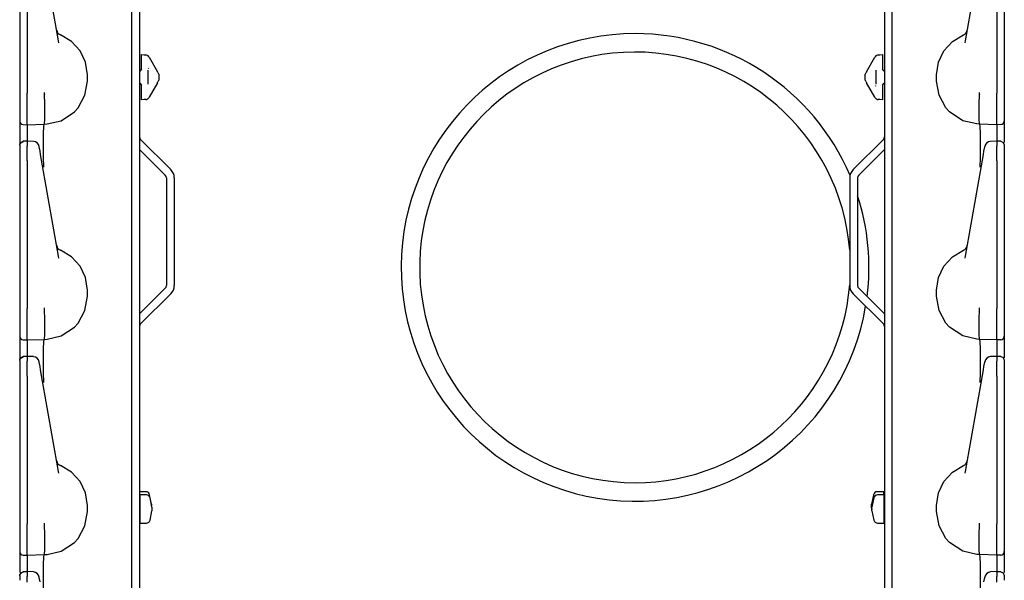
# Model space of a CAD drawing. Extents: x 16 to 57, y 12 to 128.
# Drawn here: x 16 to 24, y 57 to 61 of the extents above; entities that cross this region are included whole.
import ezdxf

# ---------------------------------------------------------------- set-up
doc = ezdxf.new("R2010")
doc.units = 0
doc.header["$MEASUREMENT"] = 0
doc.layers.add('TFR-TRI', color=7, linetype='CONTINUOUS')

msp = doc.modelspace()

# ---------------------------------------------------------------- linework, layer by layer
at = {"layer": 'TFR-TRI', "color": 30, "linetype": 'CONTINUOUS'}
for p, q in [((16.8912, 95.5341), (16.8912, 11.8876)), ((22.9432, 95.5341), (22.9432, 11.8876)), ((16.9, 60.3026), (17.1454, 60.0572)), ((22.9345, 60.3026), (22.6891, 60.0572)), ((16.8912, 60.2209), (17.1002, 60.012)), ((22.9432, 60.2209), (22.7343, 60.012)), ((17.1089, 59.9908), (17.1089, 59.1145)), ((17.1729, 59.9908), (17.1729, 59.1145)), ((22.6615, 59.9908), (22.6615, 59.1145)), ((22.7255, 59.9908), (22.7255, 59.1145)), ((16.8912, 58.8844), (17.1002, 59.0933)), ((16.9, 58.8027), (17.1454, 59.0481)), ((22.9345, 58.8027), (22.6891, 59.0481)), ((22.9432, 58.8844), (22.7343, 59.0933))]:
    msp.add_line(p, q, dxfattribs=at)
at = {"layer": 'TFR-TRI', "color": 113, "linetype": 'CONTINUOUS'}
for p, q in [((16.8272, 54.7045), (16.8272, 73.9007)), ((23.0072, 54.7045), (23.0072, 73.9007)), ((15.9172, 61.9178), (15.9172, 61.1848)), ((15.9172, 61.8784), (15.9172, 60.6788)), ((15.9772, 61.8784), (15.9772, 60.6788)), ((16.2334, 61.1031), (16.0955, 61.8852)), ((23.6011, 61.1031), (23.739, 61.8852)), ((23.8572, 61.8784), (23.8572, 60.6788)), ((23.9172, 61.9178), (23.9172, 61.1848)), ((23.9172, 61.8784), (23.9172, 60.6788)), ((15.9172, 61.1848), (15.9172, 61.1271)), ((15.9172, 61.1271), (15.9172, 61.0858)), ((16.3376, 61.0995), (16.2486, 61.152)), ((23.4968, 61.0995), (23.5859, 61.152)), ((23.9172, 61.1848), (23.9172, 61.1271)), ((23.9172, 61.1271), (23.9172, 61.0858)), ((15.9172, 61.0858), (15.9172, 61.0708)), ((16.2362, 61.0888), (16.2334, 61.1031)), ((16.4075, 61.0232), (16.3376, 61.0995)), ((23.427, 61.0232), (23.4968, 61.0995)), ((23.5983, 61.0888), (23.6011, 61.1031)), ((23.9172, 61.0858), (23.9172, 61.0708)), ((16.452, 60.9299), (16.4075, 61.0232)), ((16.9072, 60.9927), (16.9416, 60.9903)), ((16.9072, 60.9796), (16.9072, 60.9927)), ((16.9072, 60.9478), (16.9072, 60.9796)), ((16.9293, 60.9912), (16.9416, 60.9903)), ((16.9655, 60.9754), (16.9681, 60.9708)), ((16.9681, 60.9708), (17.0359, 60.8535)), ((22.7986, 60.8535), (22.8664, 60.9708)), ((22.8664, 60.9708), (22.869, 60.9754)), ((22.8929, 60.9903), (22.9272, 60.9927)), ((22.8929, 60.9903), (22.9052, 60.9912)), ((22.9272, 60.9927), (22.9272, 60.9796)), ((22.9272, 60.9796), (22.9272, 60.9478)), ((23.3825, 60.9299), (23.427, 61.0232)), ((16.4672, 60.8276), (16.452, 60.9299)), ((16.9072, 60.8733), (16.9072, 60.9478)), ((16.9669, 60.8756), (16.9626, 60.8826)), ((22.9272, 60.9478), (22.9272, 60.8733)), ((23.3672, 60.8276), (23.3825, 60.9299)), ((16.4672, 60.7776), (16.4672, 60.8276)), ((16.8928, 60.8583), (16.8912, 60.8582)), ((16.9072, 60.8733), (16.8928, 60.8583)), ((16.9572, 60.8656), (16.9572, 60.752)), ((17.0369, 60.8517), (17.0359, 60.8535)), ((17.0391, 60.8479), (17.0369, 60.8517)), ((17.0404, 60.8457), (17.0391, 60.8479)), ((17.0404, 60.8457), (17.0458, 60.8363)), ((17.0472, 60.8337), (17.0458, 60.8363)), ((17.0472, 60.8337), (17.0472, 60.8188)), ((17.0472, 60.8188), (17.0472, 60.7988)), ((22.7872, 60.8337), (22.7887, 60.8363)), ((22.7872, 60.8188), (22.7872, 60.8337)), ((22.7872, 60.7988), (22.7872, 60.8188)), ((22.7887, 60.8363), (22.7941, 60.8457)), ((22.7948, 60.8468), (22.7941, 60.8457)), ((22.7965, 60.8498), (22.7948, 60.8468)), ((22.7986, 60.8535), (22.7965, 60.8498)), ((22.8772, 60.752), (22.8772, 60.8656)), ((22.9417, 60.8583), (22.9272, 60.8733)), ((22.9417, 60.8583), (22.9432, 60.8582)), ((23.3672, 60.7776), (23.3672, 60.8276)), ((16.4478, 60.6627), (16.4672, 60.7776)), ((16.8928, 60.7593), (16.8912, 60.7594)), ((16.8928, 60.7593), (16.9072, 60.7443)), ((16.9072, 60.6698), (16.9072, 60.7443)), ((17.0359, 60.7641), (16.9681, 60.6468)), ((17.0359, 60.7641), (17.038, 60.7678)), ((17.038, 60.7678), (17.0397, 60.7708)), ((17.0397, 60.7708), (17.0404, 60.7719)), ((17.0458, 60.7813), (17.0404, 60.7719)), ((17.0472, 60.7839), (17.0458, 60.7813)), ((17.0472, 60.7988), (17.0472, 60.7839)), ((22.7872, 60.7839), (22.7872, 60.7988)), ((22.7872, 60.7839), (22.7887, 60.7813)), ((22.7941, 60.7719), (22.7887, 60.7813)), ((22.7941, 60.7719), (22.7954, 60.7697)), ((22.7954, 60.7697), (22.7976, 60.7659)), ((22.7976, 60.7659), (22.7986, 60.7641)), ((22.8664, 60.6468), (22.7986, 60.7641)), ((22.8676, 60.742), (22.8719, 60.735)), ((22.9272, 60.7443), (22.9417, 60.7593)), ((22.9272, 60.7443), (22.9272, 60.6698)), ((22.9417, 60.7593), (22.9432, 60.7594)), ((23.3867, 60.6627), (23.3672, 60.7776)), ((15.9172, 60.6788), (15.9172, 60.6724)), ((15.9172, 60.6724), (15.9172, 60.5979)), ((15.9772, 60.6618), (15.9772, 60.6788)), ((15.9772, 60.5873), (15.9772, 60.6618)), ((16.118, 60.6667), (16.1181, 60.6827)), ((16.118, 60.6667), (16.118, 60.6666)), ((16.1218, 60.5923), (16.118, 60.6666)), ((16.1181, 60.6827), (16.1181, 60.6838)), ((16.3912, 60.5598), (16.4478, 60.6627)), ((16.9072, 60.638), (16.9072, 60.6698)), ((16.9681, 60.6468), (16.9655, 60.6422)), ((22.869, 60.6422), (22.8664, 60.6468)), ((22.9272, 60.6698), (22.9272, 60.638)), ((23.4433, 60.5598), (23.3867, 60.6627)), ((23.7127, 60.5923), (23.7165, 60.6666)), ((23.7164, 60.6827), (23.7164, 60.6838)), ((23.7165, 60.6667), (23.7164, 60.6827)), ((23.7165, 60.6667), (23.7165, 60.6666)), ((23.8572, 60.6618), (23.8572, 60.6788)), ((23.8572, 60.5873), (23.8572, 60.6618)), ((23.9172, 60.6788), (23.9172, 60.6724)), ((23.9172, 60.6724), (23.9172, 60.5979)), ((15.9172, 60.5979), (15.9172, 60.5343)), ((15.9772, 60.5201), (15.9772, 60.5873)), ((16.1217, 60.5192), (16.1218, 60.5922)), ((16.1218, 60.5922), (16.1218, 60.5923)), ((16.9072, 60.6249), (16.9072, 60.638)), ((16.9416, 60.6273), (16.9072, 60.6249)), ((16.9416, 60.6273), (16.9293, 60.6264)), ((22.9052, 60.6264), (22.8929, 60.6273)), ((22.9272, 60.6249), (22.8929, 60.6273)), ((22.9272, 60.638), (22.9272, 60.6249)), ((23.7127, 60.5922), (23.7127, 60.5923)), ((23.7128, 60.5192), (23.7127, 60.5922)), ((23.8572, 60.5201), (23.8572, 60.5873)), ((23.9172, 60.5979), (23.9172, 60.5343)), ((15.9172, 60.5343), (15.9172, 60.4859)), ((15.9172, 60.4859), (15.9172, 60.4587)), ((15.9772, 60.4679), (15.9772, 60.5201)), ((16.1207, 60.4641), (16.1217, 60.5192)), ((16.2538, 60.4553), (16.3618, 60.5273)), ((16.3618, 60.5273), (16.3912, 60.5598)), ((23.4726, 60.5273), (23.4433, 60.5598)), ((23.5807, 60.4553), (23.4726, 60.5273)), ((23.7138, 60.4641), (23.7128, 60.5192)), ((23.8572, 60.4679), (23.8572, 60.5201)), ((23.9172, 60.5343), (23.9172, 60.4859)), ((23.9172, 60.4859), (23.9172, 60.4587)), ((15.9172, 60.4587), (15.9172, 60.4538)), ((15.9172, 60.4538), (15.9172, 60.4445)), ((15.9172, 60.4445), (15.9172, 60.396)), ((15.9462, 60.4238), (15.9772, 60.4227)), ((15.9772, 60.4349), (15.9772, 60.4679)), ((15.9772, 60.4227), (15.9772, 60.4349)), ((15.9772, 60.4227), (16.1172, 60.4276)), ((15.9772, 60.4227), (15.9772, 60.4154)), ((15.9772, 60.4154), (15.9772, 60.3946)), ((16.111, 60.3507), (16.1135, 60.4077)), ((16.1135, 60.4077), (16.1172, 60.4276)), ((16.1172, 60.4276), (16.1188, 60.4331)), ((16.1172, 60.4276), (16.1394, 60.4283)), ((16.1172, 60.4276), (16.1172, 60.4276)), ((16.1188, 60.4331), (16.1207, 60.4641)), ((16.1394, 60.4283), (16.2538, 60.4553)), ((23.6951, 60.4283), (23.5807, 60.4553)), ((23.7172, 60.4276), (23.6951, 60.4283)), ((23.7157, 60.4331), (23.7138, 60.4641)), ((23.7172, 60.4276), (23.7157, 60.4331)), ((23.8572, 60.4227), (23.7172, 60.4276)), ((23.7172, 60.4276), (23.7172, 60.4276)), ((23.7209, 60.4077), (23.7173, 60.4276)), ((23.7235, 60.3507), (23.7209, 60.4077)), ((23.8572, 60.4349), (23.8572, 60.4679)), ((23.8572, 60.4227), (23.8572, 60.4349)), ((23.8883, 60.4238), (23.8572, 60.4227)), ((23.8572, 60.4227), (23.8573, 60.4154)), ((23.8573, 60.4154), (23.8573, 60.3946)), ((23.9172, 60.4587), (23.9172, 60.4538)), ((23.9172, 60.4538), (23.9172, 60.4445)), ((23.9172, 60.4445), (23.9172, 60.396)), ((15.9172, 60.396), (15.9172, 60.2642)), ((15.9772, 60.3946), (15.9772, 60.2893)), ((16.11, 60.2628), (16.111, 60.3507)), ((23.7245, 60.2628), (23.7235, 60.3507)), ((23.8573, 60.3946), (23.8573, 60.2893)), ((23.9172, 60.396), (23.9172, 60.2782)), ((15.9172, 60.2583), (15.9256, 60.279)), ((15.9172, 60.2551), (15.9194, 60.2659)), ((15.9172, 60.2551), (15.9172, 60.2191)), ((15.9194, 60.2659), (15.9257, 60.2752)), ((15.9256, 60.279), (15.9459, 60.2882)), ((15.9257, 60.2752), (15.935, 60.2815)), ((15.935, 60.2815), (15.9462, 60.284)), ((15.9616, 60.2884), (15.946, 60.2879)), ((15.9462, 60.2857), (15.9462, 60.2868)), ((15.9462, 60.284), (15.9462, 60.2857)), ((15.9772, 60.289), (15.9616, 60.2884)), ((16.029, 60.287), (15.9723, 60.2895)), ((15.9772, 60.2851), (15.9772, 60.2892)), ((15.9772, 60.2892), (15.9772, 60.2882)), ((15.9772, 60.2851), (15.9772, 60.2491)), ((15.9772, 60.2319), (15.9772, 60.2491)), ((16.0764, 60.2432), (16.076, 60.2457)), ((16.0826, 60.208), (16.0764, 60.2432)), ((16.1108, 60.1541), (16.11, 60.2628)), ((23.7237, 60.1541), (23.7245, 60.2628)), ((23.7519, 60.208), (23.7581, 60.2432)), ((23.7581, 60.2432), (23.7585, 60.2457)), ((23.8622, 60.2895), (23.8055, 60.287)), ((23.8572, 60.2851), (23.8572, 60.2892)), ((23.8572, 60.2892), (23.8572, 60.2882)), ((23.8729, 60.2884), (23.8572, 60.289)), ((23.8572, 60.2851), (23.8572, 60.2491)), ((23.8572, 60.2319), (23.8572, 60.2491)), ((23.8885, 60.2879), (23.8729, 60.2884)), ((23.8883, 60.2866), (23.8883, 60.2868)), ((23.8887, 60.2882), (23.909, 60.2789)), ((23.909, 60.2789), (23.9172, 60.2583)), ((23.9172, 60.257), (23.9172, 60.2564)), ((23.9172, 60.2564), (23.9172, 60.2551)), ((23.9172, 60.2551), (23.9172, 60.2191)), ((15.9172, 60.2191), (15.9172, 60.2059)), ((15.9172, 60.2059), (15.9172, 60.184)), ((15.9172, 60.184), (15.9172, 60.1558)), ((15.9172, 60.1678), (15.9172, 59.4348)), ((15.9772, 60.2045), (15.9772, 60.2319)), ((15.9772, 60.1693), (15.9772, 60.2045)), ((15.9772, 60.1284), (15.9772, 60.1693)), ((16.0874, 60.1811), (16.0826, 60.208)), ((16.0955, 60.1352), (16.0874, 60.1811)), ((23.739, 60.1352), (23.7471, 60.1811)), ((23.7471, 60.1811), (23.7519, 60.208)), ((23.8572, 60.2045), (23.8572, 60.2319)), ((23.8572, 60.1693), (23.8572, 60.2045)), ((23.8572, 60.1284), (23.8572, 60.1693)), ((23.9172, 60.2191), (23.9172, 60.2059)), ((23.9172, 60.2059), (23.9172, 60.184)), ((23.9172, 60.184), (23.9172, 60.1558)), ((23.9172, 60.1678), (23.9172, 59.4348)), ((15.9172, 60.1558), (15.9172, 60.1284)), ((15.9172, 60.1284), (15.9172, 58.9288)), ((15.9772, 60.1284), (15.9772, 58.9288)), ((16.2334, 59.3531), (16.0955, 60.1352)), ((16.1121, 60.0824), (16.1108, 60.1541)), ((16.1122, 60.0776), (16.1121, 60.0824)), ((23.6011, 59.3531), (23.739, 60.1352)), ((23.7223, 60.0776), (23.7224, 60.0824)), ((23.7224, 60.0824), (23.7237, 60.1541)), ((23.8572, 60.1284), (23.8572, 58.9288)), ((23.9172, 60.1558), (23.9172, 60.1284)), ((23.9172, 60.1284), (23.9172, 58.9288)), ((15.9172, 59.4348), (15.9172, 59.3771)), ((15.9172, 59.3771), (15.9172, 59.3358)), ((16.3376, 59.3495), (16.2486, 59.402)), ((23.4968, 59.3495), (23.5859, 59.402)), ((23.9172, 59.4348), (23.9172, 59.3771)), ((23.9172, 59.3771), (23.9172, 59.3358)), ((15.9172, 59.3358), (15.9172, 59.3208)), ((16.2362, 59.3388), (16.2334, 59.3531)), ((16.4075, 59.2732), (16.3376, 59.3495)), ((23.427, 59.2732), (23.4968, 59.3495)), ((23.5983, 59.3388), (23.6011, 59.3531)), ((23.9172, 59.3358), (23.9172, 59.3208)), ((16.452, 59.1799), (16.4075, 59.2732)), ((23.3825, 59.1799), (23.427, 59.2732)), ((16.4672, 59.0776), (16.452, 59.1799)), ((23.3672, 59.0776), (23.3825, 59.1799)), ((16.4672, 59.0276), (16.4672, 59.0776)), ((23.3672, 59.0276), (23.3672, 59.0776)), ((16.4478, 58.9127), (16.4672, 59.0276)), ((23.3867, 58.9127), (23.3672, 59.0276)), ((15.9172, 58.9288), (15.9172, 58.9224)), ((15.9172, 58.9224), (15.9172, 58.8479)), ((15.9772, 58.9118), (15.9772, 58.9288)), ((15.9772, 58.8373), (15.9772, 58.9118)), ((16.118, 58.9167), (16.1181, 58.9327)), ((16.118, 58.9167), (16.118, 58.9166)), ((16.1218, 58.8423), (16.118, 58.9166)), ((16.1181, 58.9327), (16.1181, 58.9338)), ((16.3912, 58.8098), (16.4478, 58.9127)), ((23.4433, 58.8098), (23.3867, 58.9127)), ((23.7127, 58.8423), (23.7165, 58.9166)), ((23.7164, 58.9327), (23.7164, 58.9338)), ((23.7165, 58.9167), (23.7164, 58.9327)), ((23.7165, 58.9167), (23.7165, 58.9166)), ((23.8572, 58.9118), (23.8572, 58.9288)), ((23.8572, 58.8373), (23.8572, 58.9118)), ((23.9172, 58.9288), (23.9172, 58.9224)), ((23.9172, 58.9224), (23.9172, 58.8479)), ((15.9172, 58.8479), (15.9172, 58.7843)), ((15.9772, 58.7701), (15.9772, 58.8373)), ((16.1217, 58.7692), (16.1218, 58.8422)), ((16.1218, 58.8422), (16.1218, 58.8423)), ((16.3618, 58.7773), (16.3912, 58.8098)), ((23.4726, 58.7773), (23.4433, 58.8098)), ((23.7127, 58.8422), (23.7127, 58.8423)), ((23.7128, 58.7692), (23.7127, 58.8422)), ((23.8572, 58.7701), (23.8572, 58.8373)), ((23.9172, 58.8479), (23.9172, 58.7843)), ((15.9172, 58.7843), (15.9172, 58.7359)), ((15.9172, 58.7359), (15.9172, 58.7087)), ((15.9772, 58.7179), (15.9772, 58.7701)), ((16.1207, 58.7141), (16.1217, 58.7692)), ((16.2538, 58.7053), (16.3618, 58.7773)), ((23.5807, 58.7053), (23.4726, 58.7773)), ((23.7138, 58.7141), (23.7128, 58.7692)), ((23.8572, 58.7179), (23.8572, 58.7701)), ((23.9172, 58.7843), (23.9172, 58.7359)), ((23.9172, 58.7359), (23.9172, 58.7087)), ((15.9172, 58.7087), (15.9172, 58.7038)), ((15.9172, 58.7038), (15.9172, 58.6945)), ((15.9172, 58.6945), (15.9172, 58.646)), ((15.9172, 58.646), (15.9172, 58.5142)), ((15.9462, 58.6738), (15.9772, 58.6727)), ((15.9772, 58.6849), (15.9772, 58.7179)), ((15.9772, 58.6727), (15.9772, 58.6849)), ((15.9772, 58.6727), (16.1172, 58.6776)), ((15.9772, 58.6727), (15.9772, 58.6654)), ((15.9772, 58.6654), (15.9772, 58.6446)), ((15.9772, 58.6446), (15.9772, 58.5393)), ((16.111, 58.6007), (16.1135, 58.6577)), ((16.1135, 58.6577), (16.1172, 58.6776)), ((16.1172, 58.6776), (16.1188, 58.6831)), ((16.1172, 58.6776), (16.1394, 58.6783)), ((16.1172, 58.6776), (16.1172, 58.6776)), ((16.1188, 58.6831), (16.1207, 58.7141)), ((16.1394, 58.6783), (16.2538, 58.7053)), ((23.6951, 58.6783), (23.5807, 58.7053)), ((23.7172, 58.6776), (23.6951, 58.6783)), ((23.7157, 58.6831), (23.7138, 58.7141)), ((23.7172, 58.6776), (23.7157, 58.6831)), ((23.8572, 58.6727), (23.7172, 58.6776)), ((23.7172, 58.6776), (23.7172, 58.6776)), ((23.7209, 58.6577), (23.7173, 58.6776)), ((23.7235, 58.6007), (23.7209, 58.6577)), ((23.8572, 58.6849), (23.8572, 58.7179)), ((23.8572, 58.6727), (23.8572, 58.6849)), ((23.8883, 58.6738), (23.8572, 58.6727)), ((23.8572, 58.6727), (23.8573, 58.6654)), ((23.8573, 58.6654), (23.8573, 58.6446)), ((23.8573, 58.6446), (23.8573, 58.5393)), ((23.9172, 58.7087), (23.9172, 58.7038)), ((23.9172, 58.7038), (23.9172, 58.6945)), ((23.9172, 58.6945), (23.9172, 58.646)), ((23.9172, 58.646), (23.9172, 58.5282)), ((16.11, 58.5128), (16.111, 58.6007)), ((23.7245, 58.5128), (23.7235, 58.6007)), ((15.9172, 58.5083), (15.9256, 58.529)), ((15.9172, 58.5051), (15.9194, 58.5159)), ((15.9172, 58.5051), (15.9172, 58.4691)), ((15.9194, 58.5159), (15.9257, 58.5252)), ((15.9256, 58.529), (15.9459, 58.5382)), ((15.9257, 58.5252), (15.935, 58.5315)), ((15.935, 58.5315), (15.9462, 58.534)), ((15.9616, 58.5384), (15.946, 58.5379)), ((15.9462, 58.5357), (15.9462, 58.5368)), ((15.9462, 58.534), (15.9462, 58.5357)), ((15.9772, 58.539), (15.9616, 58.5384)), ((16.029, 58.537), (15.9723, 58.5395)), ((15.9772, 58.5351), (15.9772, 58.5392)), ((15.9772, 58.5392), (15.9772, 58.5382)), ((15.9772, 58.5351), (15.9772, 58.4991)), ((15.9772, 58.4819), (15.9772, 58.4991)), ((15.9772, 58.4545), (15.9772, 58.4819)), ((16.0764, 58.4932), (16.076, 58.4957)), ((16.0826, 58.458), (16.0764, 58.4932)), ((16.1108, 58.4041), (16.11, 58.5128)), ((23.7237, 58.4041), (23.7245, 58.5128)), ((23.7519, 58.458), (23.7581, 58.4932)), ((23.7581, 58.4932), (23.7585, 58.4957)), ((23.8622, 58.5395), (23.8055, 58.537)), ((23.8572, 58.5351), (23.8572, 58.5392)), ((23.8572, 58.5392), (23.8572, 58.5382)), ((23.8729, 58.5384), (23.8572, 58.539)), ((23.8572, 58.5351), (23.8572, 58.4991)), ((23.8572, 58.4819), (23.8572, 58.4991)), ((23.8572, 58.4545), (23.8572, 58.4819)), ((23.8885, 58.5379), (23.8729, 58.5384)), ((23.8883, 58.5366), (23.8883, 58.5368)), ((23.8887, 58.5382), (23.909, 58.5289)), ((23.909, 58.5289), (23.9172, 58.5083)), ((23.9172, 58.507), (23.9172, 58.5064)), ((23.9172, 58.5064), (23.9172, 58.5051)), ((23.9172, 58.5051), (23.9172, 58.4691)), ((15.9172, 58.4691), (15.9172, 58.4559)), ((15.9172, 58.4559), (15.9172, 58.434)), ((15.9172, 58.434), (15.9172, 58.4058)), ((15.9172, 58.4178), (15.9172, 57.6848)), ((15.9172, 58.4058), (15.9172, 58.3784)), ((15.9772, 58.4193), (15.9772, 58.4545)), ((15.9772, 58.3784), (15.9772, 58.4193)), ((16.0874, 58.4311), (16.0826, 58.458)), ((16.0955, 58.3852), (16.0874, 58.4311)), ((16.1121, 58.3324), (16.1108, 58.4041)), ((23.7224, 58.3324), (23.7237, 58.4041)), ((23.739, 58.3852), (23.7471, 58.4311)), ((23.7471, 58.4311), (23.7519, 58.458)), ((23.8572, 58.4193), (23.8572, 58.4545)), ((23.8572, 58.3784), (23.8572, 58.4193)), ((23.9172, 58.4691), (23.9172, 58.4559)), ((23.9172, 58.4559), (23.9172, 58.434)), ((23.9172, 58.434), (23.9172, 58.4058)), ((23.9172, 58.4178), (23.9172, 57.6848)), ((23.9172, 58.4058), (23.9172, 58.3784)), ((15.9172, 58.3784), (15.9172, 57.1788)), ((15.9772, 58.3784), (15.9772, 57.1788)), ((16.2334, 57.6031), (16.0955, 58.3852)), ((16.1122, 58.3276), (16.1121, 58.3324)), ((23.6011, 57.6031), (23.739, 58.3852)), ((23.7223, 58.3276), (23.7224, 58.3324)), ((23.8572, 58.3784), (23.8572, 57.1788)), ((23.9172, 58.3784), (23.9172, 57.1788)), ((15.9172, 57.6848), (15.9172, 57.6271)), ((23.9172, 57.6848), (23.9172, 57.6271)), ((15.9172, 57.6271), (15.9172, 57.5858)), ((16.2362, 57.5888), (16.2334, 57.6031)), ((16.3376, 57.5995), (16.2486, 57.652)), ((23.4968, 57.5995), (23.5859, 57.652)), ((23.5983, 57.5888), (23.6011, 57.6031)), ((23.9172, 57.6271), (23.9172, 57.5858)), ((15.9172, 57.5858), (15.9172, 57.5708)), ((16.4075, 57.5232), (16.3376, 57.5995)), ((16.452, 57.4299), (16.4075, 57.5232)), ((23.3825, 57.4299), (23.427, 57.5232)), ((23.427, 57.5232), (23.4968, 57.5995)), ((23.9172, 57.5858), (23.9172, 57.5708)), ((16.4672, 57.3276), (16.452, 57.4299)), ((23.3672, 57.3276), (23.3825, 57.4299)), ((16.4672, 57.2776), (16.4672, 57.3276)), ((23.3672, 57.2776), (23.3672, 57.3276)), ((16.4478, 57.1627), (16.4672, 57.2776)), ((23.3867, 57.1627), (23.3672, 57.2776)), ((15.9172, 57.1788), (15.9172, 57.1724)), ((15.9172, 57.1724), (15.9172, 57.0979)), ((15.9772, 57.1618), (15.9772, 57.1788)), ((15.9772, 57.0873), (15.9772, 57.1618)), ((16.118, 57.1667), (16.1181, 57.1827)), ((16.118, 57.1667), (16.118, 57.1666)), ((16.1218, 57.0923), (16.118, 57.1666)), ((16.1181, 57.1827), (16.1181, 57.1838)), ((16.3912, 57.0598), (16.4478, 57.1627)), ((23.4433, 57.0598), (23.3867, 57.1627)), ((23.7127, 57.0923), (23.7165, 57.1666)), ((23.7164, 57.1827), (23.7164, 57.1838)), ((23.7165, 57.1667), (23.7164, 57.1827)), ((23.7165, 57.1667), (23.7165, 57.1666)), ((23.8572, 57.1618), (23.8572, 57.1788)), ((23.8572, 57.0873), (23.8572, 57.1618)), ((23.9172, 57.1788), (23.9172, 57.1724)), ((23.9172, 57.1724), (23.9172, 57.0979)), ((15.9172, 57.0979), (15.9172, 57.0343)), ((15.9772, 57.0201), (15.9772, 57.0873)), ((16.1217, 57.0192), (16.1218, 57.0922)), ((16.1218, 57.0922), (16.1218, 57.0923)), ((16.3618, 57.0273), (16.3912, 57.0598)), ((23.4726, 57.0273), (23.4433, 57.0598)), ((23.7127, 57.0922), (23.7127, 57.0923)), ((23.7128, 57.0192), (23.7127, 57.0922)), ((23.8572, 57.0201), (23.8572, 57.0873)), ((23.9172, 57.0979), (23.9172, 57.0343)), ((15.9172, 57.0343), (15.9172, 56.9859)), ((15.9172, 56.9859), (15.9172, 56.9587)), ((15.9772, 56.9679), (15.9772, 57.0201)), ((15.9772, 56.9349), (15.9772, 56.9679)), ((16.1188, 56.9331), (16.1207, 56.9641)), ((16.1207, 56.9641), (16.1217, 57.0192)), ((16.2538, 56.9553), (16.3618, 57.0273)), ((23.5807, 56.9553), (23.4726, 57.0273)), ((23.7138, 56.9641), (23.7128, 57.0192)), ((23.7157, 56.9331), (23.7138, 56.9641)), ((23.8572, 56.9679), (23.8572, 57.0201)), ((23.8572, 56.9349), (23.8572, 56.9679)), ((23.9172, 57.0343), (23.9172, 56.9859)), ((23.9172, 56.9859), (23.9172, 56.9587)), ((15.9172, 56.9587), (15.9172, 56.9538)), ((15.9172, 56.9538), (15.9172, 56.9445)), ((15.9172, 56.9445), (15.9172, 56.896)), ((15.9172, 56.896), (15.9172, 56.7836)), ((15.9462, 56.9238), (15.9772, 56.9227)), ((15.9772, 56.9227), (15.9772, 56.9349)), ((15.9772, 56.9227), (16.1172, 56.9276)), ((15.9772, 56.9227), (15.9772, 56.9154)), ((15.9772, 56.9154), (15.9772, 56.8946)), ((15.9772, 56.8946), (15.9772, 56.7893)), ((16.111, 56.8507), (16.1135, 56.9077)), ((16.1135, 56.9077), (16.1172, 56.9276)), ((16.1172, 56.9276), (16.1188, 56.9331)), ((16.1172, 56.9276), (16.1394, 56.9283)), ((16.1172, 56.9276), (16.1172, 56.9276)), ((16.1394, 56.9283), (16.2538, 56.9553)), ((23.6951, 56.9283), (23.5807, 56.9553)), ((23.7172, 56.9276), (23.6951, 56.9283)), ((23.7172, 56.9276), (23.7157, 56.9331)), ((23.8572, 56.9227), (23.7172, 56.9276)), ((23.7172, 56.9276), (23.7172, 56.9276)), ((23.7209, 56.9077), (23.7173, 56.9276)), ((23.7235, 56.8507), (23.7209, 56.9077)), ((23.8572, 56.9227), (23.8572, 56.9349)), ((23.8883, 56.9238), (23.8572, 56.9227)), ((23.8572, 56.9227), (23.8573, 56.9154)), ((23.8573, 56.9154), (23.8573, 56.8946)), ((23.8573, 56.8946), (23.8573, 56.7893)), ((23.9172, 56.9587), (23.9172, 56.9538)), ((23.9172, 56.9538), (23.9172, 56.9445)), ((23.9172, 56.9445), (23.9172, 56.896)), ((23.9172, 56.896), (23.9172, 56.7836)), ((16.11, 56.7628), (16.111, 56.8507)), ((23.7245, 56.7628), (23.7235, 56.8507)), ((15.9172, 56.7583), (15.9256, 56.779)), ((15.9172, 56.7551), (15.9194, 56.7659)), ((15.9172, 56.7551), (15.9172, 56.7191)), ((15.9194, 56.7659), (15.9257, 56.7752)), ((15.9256, 56.779), (15.9459, 56.7882)), ((15.9257, 56.7752), (15.935, 56.7815)), ((15.935, 56.7815), (15.9462, 56.784)), ((15.9616, 56.7884), (15.946, 56.7879)), ((15.9462, 56.7857), (15.9462, 56.7868)), ((15.9462, 56.784), (15.9462, 56.7857)), ((15.9772, 56.789), (15.9616, 56.7884)), ((16.029, 56.787), (15.9723, 56.7895)), ((15.9772, 56.7892), (15.9772, 56.7882)), ((15.9772, 56.7851), (15.9772, 56.7892)), ((15.9772, 56.7851), (15.9772, 56.7491)), ((15.9772, 56.7319), (15.9772, 56.7491)), ((15.9772, 56.7045), (15.9772, 56.7319)), ((16.0764, 56.7432), (16.076, 56.7457)), ((16.0826, 56.708), (16.0764, 56.7432)), ((16.1108, 56.6541), (16.11, 56.7628)), ((23.7237, 56.6541), (23.7245, 56.7628)), ((23.7519, 56.708), (23.7581, 56.7432)), ((23.7581, 56.7432), (23.7585, 56.7457)), ((23.8622, 56.7895), (23.8055, 56.787)), ((23.8572, 56.7851), (23.8572, 56.7892)), ((23.8572, 56.7892), (23.8572, 56.7882)), ((23.8729, 56.7884), (23.8572, 56.789)), ((23.8572, 56.7851), (23.8572, 56.7491)), ((23.8572, 56.7319), (23.8572, 56.7491)), ((23.8572, 56.7045), (23.8572, 56.7319)), ((23.8885, 56.7879), (23.8729, 56.7884)), ((23.8883, 56.7866), (23.8883, 56.7868)), ((23.8887, 56.7882), (23.909, 56.7789)), ((23.909, 56.7789), (23.9172, 56.7583)), ((23.9172, 56.757), (23.9172, 56.7564)), ((23.9172, 56.7564), (23.9172, 56.7551)), ((23.9172, 56.7551), (23.9172, 56.7191))]:
    msp.add_line(p, q, dxfattribs=at)
at = {"layer": 'TFR-TRI', "color": 11, "linetype": 'CONTINUOUS'}
for p, q in [((16.9437, 57.4389), (16.8912, 57.4389)), ((16.8922, 57.4138), (16.8912, 57.4128)), ((16.9467, 57.4138), (16.8922, 57.4138)), ((16.8922, 57.4138), (16.8922, 57.3919)), ((16.8922, 57.3919), (16.8922, 57.3344)), ((16.9892, 57.3389), (16.973, 57.4151)), ((16.9922, 57.3139), (16.976, 57.3901)), ((22.8554, 57.4151), (22.8392, 57.3389)), ((22.8584, 57.3901), (22.8422, 57.3139)), ((22.9392, 57.4389), (22.8848, 57.4389)), ((22.9422, 57.4138), (22.8878, 57.4138)), ((22.9392, 57.4324), (22.9392, 57.4389)), ((22.9432, 57.4349), (22.9392, 57.4389)), ((22.9392, 57.4138), (22.9392, 57.4324)), ((22.9422, 57.3919), (22.9422, 57.4138)), ((22.9432, 57.4128), (22.9422, 57.4138)), ((22.9422, 57.3344), (22.9422, 57.3919)), ((16.8922, 57.3344), (16.8922, 57.2633)), ((16.976, 57.2076), (16.9922, 57.2838)), ((16.9892, 57.3389), (16.9892, 57.3358)), ((16.9892, 57.3358), (16.9892, 57.328)), ((16.9922, 57.3139), (16.9922, 57.2989)), ((16.9922, 57.2989), (16.9922, 57.2838)), ((22.8392, 57.3239), (22.8392, 57.3389)), ((22.8392, 57.3089), (22.8392, 57.3239)), ((22.8392, 57.3089), (22.8422, 57.2948)), ((22.8422, 57.2989), (22.8422, 57.3139)), ((22.8422, 57.2838), (22.8422, 57.2989)), ((22.8422, 57.2838), (22.8584, 57.2076)), ((22.9422, 57.2633), (22.9422, 57.3344)), ((16.8922, 57.2633), (16.8922, 57.2058)), ((16.8922, 57.2058), (16.8922, 57.1838)), ((22.9422, 57.2058), (22.9422, 57.2633)), ((22.9422, 57.1838), (22.9422, 57.2058)), ((16.8912, 57.1848), (16.8922, 57.1838)), ((16.8922, 57.1838), (16.9467, 57.1838)), ((22.8878, 57.1838), (22.9422, 57.1838)), ((22.9422, 57.1838), (22.9432, 57.1848))]:
    msp.add_line(p, q, dxfattribs=at)
at = {"layer": 'TFR-TRI', "color": 113, "linetype": 'CONTINUOUS'}
for centre, radius, start, end in [((16.2673, 61.1984), 0.05, 190, 247.96055), ((23.5671, 61.1984), 0.05, 292.03945, 350), ((16.9395, 60.9604), 0.03, 30, 86), ((22.895, 60.9604), 0.03, 94, 150), ((16.9395, 60.6572), 0.03, 274, 330), ((22.895, 60.6572), 0.03, 210, 266), ((15.9472, 60.4538), 0.03, 180, 268), ((23.8872, 60.4538), 0.03, 272, 0), ((16.0267, 60.2371), 0.05, 10, 86.19092), ((23.8078, 60.2371), 0.05, 93.27654, 170), ((16.2673, 59.4484), 0.05, 190, 247.96055), ((23.5671, 59.4484), 0.05, 292.03945, 350), ((15.9472, 58.7038), 0.03, 180, 268), ((23.8872, 58.7038), 0.03, 272, 0), ((16.0267, 58.4871), 0.05, 10, 86.19092), ((23.8078, 58.4871), 0.05, 93.27654, 170), ((16.2673, 57.6984), 0.05, 190, 247.96055), ((23.5671, 57.6984), 0.05, 292.03945, 350), ((15.9472, 56.9538), 0.03, 180, 268), ((23.8872, 56.9538), 0.03, 272, 0), ((16.0267, 56.7371), 0.05, 10, 86.19092), ((23.8078, 56.7371), 0.05, 93.27654, 170)]:
    msp.add_arc(centre, radius, start, end, dxfattribs=at)
at = {"layer": 'TFR-TRI', "color": 30, "linetype": 'CONTINUOUS'}
for centre, radius, start, end in [((20.9172, 59.2626), 1.9, 90, 350.415), ((20.9172, 59.2626), 1.9, 23.18625, 90), ((20.9172, 59.2626), 1.75, 4.62937, 270), ((16.9212, 60.3238), 0.03, 180, 225), ((22.9132, 60.3238), 0.03, 315, 0), ((17.0789, 59.9908), 0.03, 0, 45), ((17.0789, 59.9908), 0.094, 0, 45), ((22.7555, 59.9908), 0.094, 135, 180), ((22.7555, 59.9908), 0.03, 135, 180), ((20.9172, 59.2626), 1.9, 352.8225, 17.87063), ((20.9172, 59.2626), 1.75, 270, 355.37625), ((17.0789, 59.1145), 0.03, 315, 0), ((17.0789, 59.1145), 0.094, 315, 0), ((22.7555, 59.1145), 0.094, 180, 225), ((22.7555, 59.1145), 0.03, 180, 225), ((16.9212, 58.7815), 0.03, 135, 180), ((22.9132, 58.7815), 0.03, 0, 45)]:
    msp.add_arc(centre, radius, start, end, dxfattribs=at)
at = {"layer": 'TFR-TRI', "color": 11, "linetype": 'CONTINUOUS'}
for centre, start, end in [((16.9437, 57.4089), 11.9969, 90), ((16.9467, 57.3839), 11.9969, 90), ((22.8848, 57.4089), 90, 168.0031), ((22.8878, 57.3839), 90, 168.0031), ((16.9467, 57.2138), 270, 348.0031), ((22.8878, 57.2138), 191.9969, 270)]:
    msp.add_arc(centre, 0.03, start, end, dxfattribs=at)

doc.saveas('drawing.dxf')
